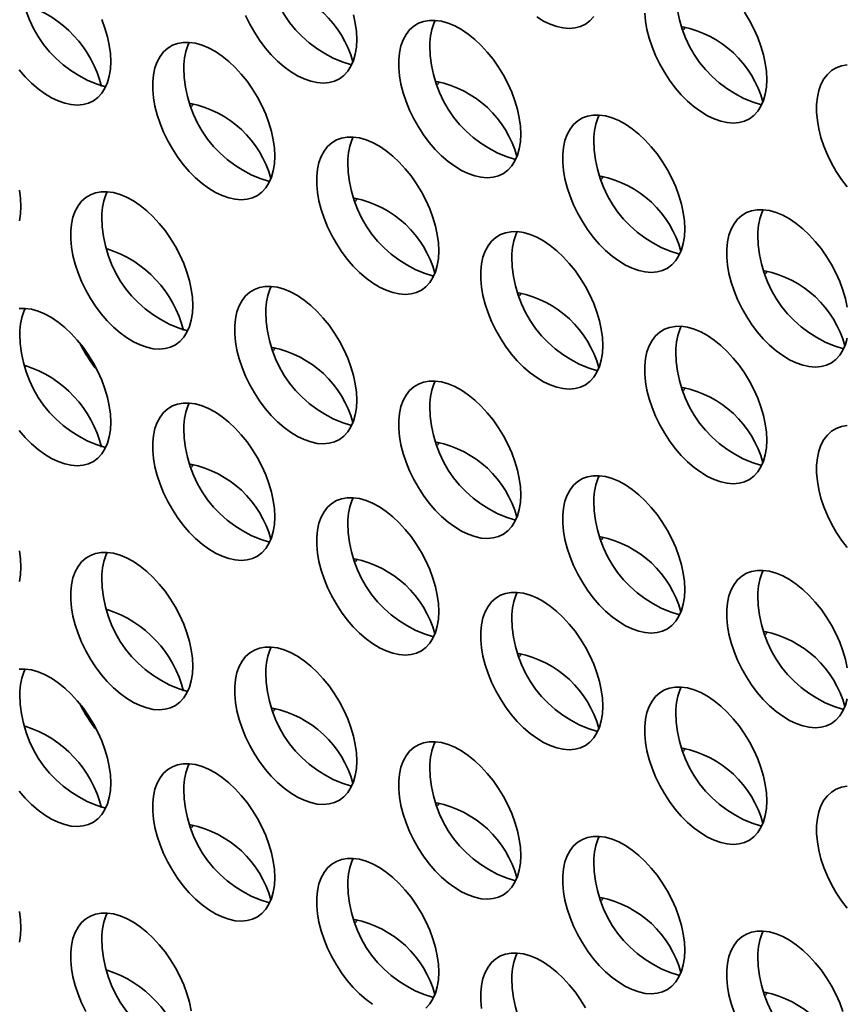
# Model space of a CAD drawing. Units: inches. Extents: x 1.3 to 67.2, y 0.5 to 87.5.
# Drawn here: x 60.5 to 61.5, y 64 to 65.2 of the extents above; entities that cross this region are included whole.
import ezdxf

# ---------------------------------------------------------------- set-up
doc = ezdxf.new("R2010")
doc.units = ezdxf.units.IN
doc.header["$LTSCALE"] = 8
doc.header["$MEASUREMENT"] = 0

msp = doc.modelspace()

# ---------------------------------------------------------------- linework, layer by layer
at = {"color": 7, "linetype": 'Continuous', "lineweight": 35, "flags": 128}
for points in [[(60.7888228, 65.2243245), (60.7938073, 65.2140519), (60.799466, 65.2040681), (60.8057302, 65.1944944), (60.812524, 65.1854469), (60.8197648, 65.1770355), (60.8273648, 65.1693623), (60.8352317, 65.1625204), (60.84327, 65.1565928), (60.8513821, 65.1516516), (60.8594695, 65.1477566), (60.8674342, 65.1449553), (60.8751794, 65.1432815), (60.8826111, 65.1427556), (60.889639, 65.143384), (60.896178, 65.1451591), (60.9021485, 65.1480593), (60.9074782, 65.1520493), (60.9121023, 65.1570809), (60.9159647, 65.1630928), (60.9190185, 65.1700122), (60.9212267, 65.177755), (60.9225624, 65.1862272), (60.9230095, 65.195326)], [(60.9230095, 65.195326), (60.9225624, 65.204941), (60.9212267, 65.2149554), (60.9190185, 65.2252477)], [(61.1402548, 65.2226349), (61.1483669, 65.2176937), (61.1564544, 65.2137987), (61.1644191, 65.2109974), (61.1721642, 65.2093236), (61.1795959, 65.2087977), (61.1866239, 65.2094261), (61.1931628, 65.2112012), (61.1991334, 65.2141014), (61.204463, 65.2180914), (61.2090871, 65.223123)], [(61.2707821, 65.2273634), (61.2716749, 65.2175337), (61.2734495, 65.207365), (61.2760845, 65.1969804), (61.2795479, 65.1865062), (61.2837976, 65.1760695), (61.288782, 65.1657969), (61.2944407, 65.1558131), (61.300705, 65.1462394), (61.3074988, 65.1371919), (61.3147396, 65.1287805), (61.3223395, 65.1211073), (61.3302064, 65.1142653), (61.3382447, 65.1083378), (61.3463568, 65.1033965), (61.3544443, 65.0995016), (61.362409, 65.0967002), (61.3701541, 65.0950265), (61.3775858, 65.0945006), (61.3846138, 65.095129), (61.3911527, 65.0969041), (61.3971233, 65.0998042), (61.4024529, 65.1037943), (61.407077, 65.1088259), (61.4109394, 65.1148378), (61.4139933, 65.1217571), (61.4162014, 65.1294999), (61.4175371, 65.1379722), (61.4179842, 65.147071)], [(61.4179842, 65.147071), (61.4175371, 65.1566859), (61.4162014, 65.1667004), (61.4139933, 65.1769926), (61.4109394, 65.1874379), (61.407077, 65.1979092), (61.4024529, 65.2082797), (61.3971233, 65.2184232), (61.3911527, 65.2282169)], [(60.6260246, 65.1687711), (60.6255776, 65.1783861), (60.6242418, 65.1884005), (60.6220337, 65.1986928), (60.6189798, 65.209138), (60.6151174, 65.2196094)], [(61.1209993, 65.0810289), (61.1205523, 65.0906438), (61.1192166, 65.1006583), (61.1170084, 65.1109505), (61.1139546, 65.1213958), (61.1100922, 65.1318671), (61.1054681, 65.1422376), (61.1001384, 65.1523811), (61.0941679, 65.1621748), (61.0876289, 65.1714995), (61.080601, 65.1802422), (61.0731693, 65.1882968), (61.0654241, 65.1955654), (61.0574594, 65.2019599), (61.049372, 65.2074025), (61.0412598, 65.2118273), (61.0332216, 65.2151806), (61.0253547, 65.2174215), (61.0177547, 65.218523), (61.0105139, 65.2184717), (61.0037201, 65.2172681), (60.9974559, 65.214927), (60.9917972, 65.2114766), (60.9868127, 65.2069589), (60.982563, 65.2014288), (60.9790997, 65.1949533), (60.9764647, 65.1876111), (60.97469, 65.1794913), (60.9737973, 65.1706924), (60.9737973, 65.1613213), (60.97469, 65.1514916), (60.9764647, 65.1413228), (60.9790997, 65.1309383), (60.982563, 65.1204641), (60.9868127, 65.1100274), (60.9917972, 65.0997548), (60.9974559, 65.089771), (61.0037201, 65.0801973), (61.0105139, 65.0711498), (61.0177547, 65.0627384), (61.0253547, 65.0550652), (61.0332216, 65.0482232), (61.0412598, 65.0422957), (61.049372, 65.0373544), (61.0574594, 65.0334595), (61.0654241, 65.0306581), (61.0731693, 65.0289844), (61.080601, 65.0284585), (61.0876289, 65.0290869), (61.0941679, 65.030862), (61.1001384, 65.0337621), (61.1054681, 65.0377522), (61.1100922, 65.0427837), (61.1139546, 65.0487957), (61.1170084, 65.055715), (61.1192166, 65.0634578), (61.1205523, 65.0719301), (61.1209993, 65.0810289)], [(61.3193507, 65.210671), (61.3185109, 65.2088649), (61.3177339, 65.2070089)], [(60.8240145, 65.054474), (60.8235675, 65.0640889), (60.8222317, 65.0741033), (60.8200236, 65.0843956), (60.8169697, 65.0948408), (60.8131073, 65.1053122), (60.8084832, 65.1156826), (60.8031536, 65.1258262), (60.797183, 65.1356198), (60.7906441, 65.1449446), (60.7836161, 65.1536873), (60.7761844, 65.1617419), (60.7684393, 65.1690105), (60.7604746, 65.1754049), (60.7523871, 65.1808476), (60.744275, 65.1852724), (60.7362367, 65.1886256), (60.7283699, 65.1908666), (60.7207699, 65.1919681), (60.7135291, 65.1919168), (60.7067353, 65.1907132), (60.700471, 65.188372), (60.6948123, 65.1849217), (60.6898279, 65.180404), (60.6855782, 65.1748739), (60.6821148, 65.1683984), (60.6794798, 65.1610562), (60.6777052, 65.1529363), (60.6768124, 65.1441375), (60.6768124, 65.1347663), (60.6777052, 65.1249367), (60.6794798, 65.1147679), (60.6821148, 65.1043834), (60.6855782, 65.0939092), (60.6898279, 65.0834724), (60.6948123, 65.0731998), (60.700471, 65.0632161), (60.7067353, 65.0536424), (60.7135291, 65.0445949), (60.7207699, 65.0361835), (60.7283699, 65.0285102), (60.7362367, 65.0216683), (60.744275, 65.0157408), (60.7523871, 65.0107995), (60.7604746, 65.0069046), (60.7684393, 65.0041032), (60.7761844, 65.0024294), (60.7836161, 65.0019036), (60.7906441, 65.002532), (60.797183, 65.004307), (60.8031536, 65.0072072), (60.8084832, 65.0111973), (60.8131073, 65.0162288), (60.8169697, 65.0222408), (60.8200236, 65.0291601), (60.8222317, 65.0369029), (60.8235675, 65.0453751), (60.8240145, 65.054474)], [(60.5155392, 65.158892), (60.52278, 65.1504806), (60.53038, 65.1428074), (60.5382468, 65.1359655), (60.5462851, 65.1300379), (60.5543972, 65.1250967), (60.5624847, 65.1212017), (60.5704494, 65.1184004), (60.5781945, 65.1167266), (60.5856262, 65.1162007), (60.5926542, 65.1168291), (60.5991931, 65.1186042), (60.6051637, 65.1215043), (60.6104933, 65.1254944), (60.6151174, 65.130526), (60.6189798, 65.1365379), (60.6220337, 65.1434573), (60.6242418, 65.1512), (60.6255776, 65.1596723), (60.6260246, 65.1687711)], [(61.5149168, 65.164774), (61.508123, 65.1635704), (61.5018587, 65.1612292), (61.4962, 65.1577789), (61.4912156, 65.1532612), (61.4869659, 65.147731), (61.4835025, 65.1412556), (61.4808675, 65.1339133), (61.4790929, 65.1257935), (61.4782001, 65.1169946), (61.4782001, 65.1076235), (61.4790929, 65.0977939), (61.4808675, 65.0876251), (61.4835025, 65.0772406), (61.4869659, 65.0667664), (61.4912156, 65.0563296), (61.4962, 65.046057), (61.5018587, 65.0360733), (61.508123, 65.0264995), (61.5149168, 65.0174521)], [(61.0223658, 65.1446289), (61.0215261, 65.1428228), (61.0207491, 65.1409667)], [(60.725381, 65.1180739), (60.7245412, 65.1162679), (60.7237642, 65.1144118)], [(61.3189892, 64.9667317), (61.3185422, 64.9763467), (61.3172065, 64.9863611), (61.3149983, 64.9966534), (61.3119445, 65.0070986), (61.3080821, 65.01757), (61.303458, 65.0279404), (61.2981283, 65.038084), (61.2921578, 65.0478776), (61.2856188, 65.0572024), (61.2785909, 65.0659451), (61.2711592, 65.0739997), (61.263414, 65.0812683), (61.2554493, 65.0876627), (61.2473619, 65.0931054), (61.2392497, 65.0975302), (61.2312115, 65.1008834), (61.2233446, 65.1031244), (61.2157446, 65.1042259), (61.2085038, 65.1041746), (61.20171, 65.102971), (61.1954458, 65.1006298), (61.1897871, 65.0971795), (61.1848026, 65.0926618), (61.1805529, 65.0871317), (61.1770896, 65.0806562), (61.1744546, 65.073314), (61.1726799, 65.0651941), (61.1717872, 65.0563952), (61.1717872, 65.0470241), (61.1726799, 65.0371945), (61.1744546, 65.0270257), (61.1770896, 65.0166412), (61.1805529, 65.006167), (61.1848026, 64.9957302), (61.1897871, 64.9854576), (61.1954458, 64.9754739), (61.20171, 64.9659002), (61.2085038, 64.9568527), (61.2157446, 64.9484413), (61.2233446, 64.940768), (61.2312115, 64.9339261), (61.2392497, 64.9279985), (61.2473619, 64.9230573), (61.2554493, 64.9191624), (61.263414, 64.916361), (61.2711592, 64.9146872), (61.2785909, 64.9141614), (61.2856188, 64.9147898), (61.2921578, 64.9165648), (61.2981283, 64.919465), (61.303458, 64.9234551), (61.3080821, 64.9284866), (61.3119445, 64.9344985), (61.3149983, 64.9414179), (61.3172065, 64.9491607), (61.3185422, 64.9576329), (61.3189892, 64.9667317)], [(61.0220044, 64.9401768), (61.0215574, 64.9497918), (61.0202216, 64.9598062), (61.0180135, 64.9700985), (61.0149596, 64.9805437), (61.0110972, 64.9910151), (61.0064731, 65.0013855), (61.0011435, 65.0115291), (60.9951729, 65.0213227), (60.988634, 65.0306475), (60.981606, 65.0393902), (60.9741743, 65.0474447), (60.9664292, 65.0547134), (60.9584645, 65.0611078), (60.950377, 65.0665505), (60.9422649, 65.0709753), (60.9342266, 65.0743285), (60.9263598, 65.0765695), (60.9187598, 65.077671), (60.911519, 65.0776196), (60.9047252, 65.0764161), (60.8984609, 65.0740749), (60.8928022, 65.0706246), (60.8878178, 65.0661069), (60.8835681, 65.0605767), (60.8801047, 65.0541013), (60.8774697, 65.046759), (60.8756951, 65.0386392), (60.8748023, 65.0298403), (60.8748023, 65.0204692), (60.8756951, 65.0106396), (60.8774697, 65.0004708), (60.8801047, 64.9900863), (60.8835681, 64.9796121), (60.8878178, 64.9691753), (60.8928022, 64.9589027), (60.8984609, 64.948919), (60.9047252, 64.9393452), (60.911519, 64.9302978), (60.9187598, 64.9218863), (60.9263598, 64.9142131), (60.9342266, 64.9073712), (60.9422649, 64.9014436), (60.950377, 64.8965024), (60.9584645, 64.8926074), (60.9664292, 64.8898061), (60.9741743, 64.8881323), (60.981606, 64.8876064), (60.988634, 64.8882348), (60.9951729, 64.8900099), (61.0011435, 64.8929101), (61.0064731, 64.8969001), (61.0110972, 64.9019317), (61.0149596, 64.9079436), (61.0180135, 64.914863), (61.0202216, 64.9226058), (61.0215574, 64.931078), (61.0220044, 64.9401768)], [(61.2203557, 65.0303317), (61.219516, 65.0285257), (61.218739, 65.0266696)], [(60.5176016, 64.9938746), (60.5171545, 65.0034895), (60.5158188, 65.0135039)], [(60.7250196, 64.8741347), (60.7245725, 64.8837497), (60.7232368, 64.8937641), (60.7210286, 64.9040564), (60.7179748, 64.9145016), (60.7141124, 64.924973), (60.7094883, 64.9353434), (60.7041586, 64.945487), (60.6981881, 64.9552806), (60.6916491, 64.9646054), (60.6846212, 64.9733481), (60.6771895, 64.9814026), (60.6694443, 64.9886712), (60.6614796, 64.9950657), (60.6533922, 65.0005084), (60.6452801, 65.0049332), (60.6372418, 65.0082864), (60.6293749, 65.0105274), (60.6217749, 65.0116289), (60.6145341, 65.0115775), (60.6077403, 65.010374), (60.6014761, 65.0080328), (60.5958174, 65.0045824), (60.5908329, 65.0000648), (60.5865832, 64.9945346), (60.5831199, 64.9880592), (60.5804849, 64.9807169), (60.5787102, 64.9725971), (60.5778175, 64.9637982), (60.5778175, 64.9544271), (60.5787102, 64.9445975), (60.5804849, 64.9344287), (60.5831199, 64.9240442), (60.5865832, 64.91357), (60.5908329, 64.9031332), (60.5958174, 64.8928606), (60.6014761, 64.8828768), (60.6077403, 64.8733031), (60.6145341, 64.8642556), (60.6217749, 64.8558442), (60.6293749, 64.848171), (60.6372418, 64.8413291), (60.6452801, 64.8354015), (60.6533922, 64.8304603), (60.6614796, 64.8265653), (60.6694443, 64.823764), (60.6771895, 64.8220902), (60.6846212, 64.8215643), (60.6916491, 64.8221927), (60.6981881, 64.8239678), (60.7041586, 64.826868), (60.7094883, 64.830858), (60.7141124, 64.8358896), (60.7179748, 64.8419015), (60.7210286, 64.8488209), (60.7232368, 64.8565637), (60.7245725, 64.8650359), (60.7250196, 64.8741347)], [(60.9233709, 65.0037768), (60.9225311, 65.0019708), (60.9217541, 65.0001147)], [(60.5158188, 64.9763035), (60.5171545, 64.9847757), (60.5176016, 64.9938746)], [(61.5151964, 64.872064), (61.5129882, 64.8823563), (61.5099344, 64.8928015), (61.506072, 64.9032729), (61.5014479, 64.9136433), (61.4961182, 64.9237869), (61.4901477, 64.9335805), (61.4836087, 64.9429052), (61.4765808, 64.951648), (61.4691491, 64.9597025), (61.4614039, 64.9669711), (61.4534392, 64.9733656), (61.4453518, 64.9788082), (61.4372396, 64.9832331), (61.4292014, 64.9865863), (61.4213345, 64.9888273), (61.4137345, 64.9899288), (61.4064937, 64.9898774), (61.3996999, 64.9886739), (61.3934357, 64.9863327), (61.387777, 64.9828823), (61.3827925, 64.9783647), (61.3785428, 64.9728345), (61.3750795, 64.966359), (61.3724445, 64.9590168), (61.3706698, 64.950897), (61.3697771, 64.9420981), (61.3697771, 64.932727), (61.3706698, 64.9228974), (61.3724445, 64.9127286), (61.3750795, 64.9023441), (61.3785428, 64.8918698), (61.3827925, 64.8814331), (61.387777, 64.8711605), (61.3934357, 64.8611767), (61.3996999, 64.851603), (61.4064937, 64.8425555), (61.4137345, 64.8341441), (61.4213345, 64.8264709), (61.4292014, 64.819629), (61.4372396, 64.8137014), (61.4453518, 64.8087602), (61.4534392, 64.8048652), (61.4614039, 64.8020639), (61.4691491, 64.8003901), (61.4765808, 64.7998642), (61.4836087, 64.8004926), (61.4901477, 64.8022677), (61.4961182, 64.8051679), (61.5014479, 64.8091579), (61.506072, 64.8141895), (61.5099344, 64.8202014), (61.5129882, 64.8271208), (61.5151964, 64.8348636)], [(61.2199943, 64.8258797), (61.2195473, 64.8354947), (61.2182115, 64.8455091), (61.2160034, 64.8558013), (61.2129495, 64.8662466), (61.2090871, 64.876718), (61.204463, 64.8870884), (61.1991334, 64.897232), (61.1931628, 64.9070256), (61.1866239, 64.9163503), (61.1795959, 64.925093), (61.1721642, 64.9331476), (61.1644191, 64.9404162), (61.1564544, 64.9468107), (61.1483669, 64.9522533), (61.1402548, 64.9566781), (61.1322165, 64.9600314), (61.1243496, 64.9622724), (61.1167497, 64.9633739), (61.1095089, 64.9633225), (61.1027151, 64.9621189), (61.0964508, 64.9597778), (61.0907921, 64.9563274), (61.0858077, 64.9518097), (61.081558, 64.9462796), (61.0780946, 64.9398041), (61.0754596, 64.9324619), (61.073685, 64.9243421), (61.0727922, 64.9155432), (61.0727922, 64.9061721), (61.073685, 64.8963424), (61.0754596, 64.8861737), (61.0780946, 64.8757891), (61.081558, 64.8653149), (61.0858077, 64.8548782), (61.0907921, 64.8446056), (61.0964508, 64.8346218), (61.1027151, 64.8250481), (61.1095089, 64.8160006), (61.1167497, 64.8075892), (61.1243496, 64.799916), (61.1322165, 64.793074), (61.1402548, 64.7871465), (61.1483669, 64.7822053), (61.1564544, 64.7783103), (61.1644191, 64.775509), (61.1721642, 64.7738352), (61.1795959, 64.7733093), (61.1866239, 64.7739377), (61.1931628, 64.7757128), (61.1991334, 64.7786129), (61.204463, 64.782603), (61.2090871, 64.7876346), (61.2129495, 64.7936465), (61.2160034, 64.8005659), (61.2182115, 64.8083086), (61.2195473, 64.8167809), (61.2199943, 64.8258797)], [(61.4183456, 64.9160346), (61.4175059, 64.9142286), (61.4167289, 64.9123725)], [(60.9230095, 64.7598376), (60.9225624, 64.7694525), (60.9212267, 64.779467), (60.9190185, 64.7897592), (60.9159647, 64.8002045), (60.9121023, 64.8106758), (60.9074782, 64.8210463), (60.9021485, 64.8311898), (60.896178, 64.8409835), (60.889639, 64.8503082), (60.8826111, 64.8590509), (60.8751794, 64.8671055), (60.8674342, 64.8743741), (60.8594695, 64.8807686), (60.8513821, 64.8862112), (60.84327, 64.890636), (60.8352317, 64.8939893), (60.8273648, 64.8962302), (60.8197648, 64.8973317), (60.812524, 64.8972804), (60.8057302, 64.8960768), (60.799466, 64.8937357), (60.7938073, 64.8902853), (60.7888228, 64.8857676), (60.7845731, 64.8802375), (60.7811098, 64.873762), (60.7784748, 64.8664198), (60.7767001, 64.8583), (60.7758074, 64.8495011), (60.7758074, 64.84013), (60.7767001, 64.8303003), (60.7784748, 64.8201316), (60.7811098, 64.809747), (60.7845731, 64.7992728), (60.7888228, 64.7888361), (60.7938073, 64.7785635), (60.799466, 64.7685797), (60.8057302, 64.759006), (60.812524, 64.7499585), (60.8197648, 64.7415471), (60.8273648, 64.7338739), (60.8352317, 64.7270319), (60.84327, 64.7211044), (60.8513821, 64.7161631), (60.8594695, 64.7122682), (60.8674342, 64.7094668), (60.8751794, 64.7077931), (60.8826111, 64.7072672), (60.889639, 64.7078956), (60.896178, 64.7096707), (60.9021485, 64.7125708), (60.9074782, 64.7165609), (60.9121023, 64.7215924), (60.9159647, 64.7276044), (60.9190185, 64.7345237), (60.9212267, 64.7422665), (60.9225624, 64.7507388), (60.9230095, 64.7598376)], [(61.1213608, 64.8894797), (61.120521, 64.8876736), (61.119744, 64.8858176)], [(60.6260246, 64.7332827), (60.6255776, 64.7428976), (60.6242418, 64.752912), (60.6220337, 64.7632043), (60.6189798, 64.7736495), (60.6151174, 64.7841209), (60.6104933, 64.7944913), (60.6051637, 64.8046349), (60.5991931, 64.8144285), (60.5926542, 64.8237533), (60.5856262, 64.832496), (60.5781945, 64.8405506), (60.5704494, 64.8478192), (60.5624847, 64.8542136), (60.5543972, 64.8596563), (60.5462851, 64.8640811), (60.5382468, 64.8674344), (60.53038, 64.8696753), (60.52278, 64.8707768), (60.5155392, 64.8707255)], [(61.4179842, 64.7115825), (61.4175371, 64.7211975), (61.4162014, 64.7312119), (61.4139933, 64.7415042), (61.4109394, 64.7519494), (61.407077, 64.7624208), (61.4024529, 64.7727912), (61.3971233, 64.7829348), (61.3911527, 64.7927284), (61.3846138, 64.8020532), (61.3775858, 64.8107959), (61.3701541, 64.8188505), (61.362409, 64.8261191), (61.3544443, 64.8325135), (61.3463568, 64.8379562), (61.3382447, 64.842381), (61.3302064, 64.8457342), (61.3223395, 64.8479752), (61.3147396, 64.8490767), (61.3074988, 64.8490254), (61.300705, 64.8478218), (61.2944407, 64.8454806), (61.288782, 64.8420303), (61.2837976, 64.8375126), (61.2795479, 64.8319825), (61.2760845, 64.825507), (61.2734495, 64.8181648), (61.2716749, 64.8100449), (61.2707821, 64.8012461), (61.2707821, 64.7918749), (61.2716749, 64.7820453), (61.2734495, 64.7718765), (61.2760845, 64.761492), (61.2795479, 64.7510178), (61.2837976, 64.740581), (61.288782, 64.7303084), (61.2944407, 64.7203247), (61.300705, 64.710751), (61.3074988, 64.7017035), (61.3147396, 64.6932921), (61.3223395, 64.6856188), (61.3302064, 64.6787769), (61.3382447, 64.6728494), (61.3463568, 64.6679081), (61.3544443, 64.6640132), (61.362409, 64.6612118), (61.3701541, 64.659538), (61.3775858, 64.6590122), (61.3846138, 64.6596406), (61.3911527, 64.6614156), (61.3971233, 64.6643158), (61.4024529, 64.6683059), (61.407077, 64.6733374), (61.4109394, 64.6793494), (61.4139933, 64.6862687), (61.4162014, 64.6940115), (61.4175371, 64.7024837), (61.4179842, 64.7115825)], [(60.8243759, 64.8234376), (60.8235362, 64.8216315), (60.8227592, 64.8197755)], [(61.1209993, 64.6455404), (61.1205523, 64.6551554), (61.1192166, 64.6651698), (61.1170084, 64.6754621), (61.1139546, 64.6859073), (61.1100922, 64.6963787), (61.1054681, 64.7067491), (61.1001384, 64.7168927), (61.0941679, 64.7266863), (61.0876289, 64.7360111), (61.080601, 64.7447538), (61.0731693, 64.7528084), (61.0654241, 64.760077), (61.0574594, 64.7664714), (61.049372, 64.7719141), (61.0412598, 64.7763389), (61.0332216, 64.7796921), (61.0253547, 64.7819331), (61.0177547, 64.7830346), (61.0105139, 64.7829833), (61.0037201, 64.7817797), (60.9974559, 64.7794385), (60.9917972, 64.7759882), (60.9868127, 64.7714705), (60.982563, 64.7659404), (60.9790997, 64.7594649), (60.9764647, 64.7521227), (60.97469, 64.7440028), (60.9737973, 64.7352039), (60.9737973, 64.7258328), (60.97469, 64.7160032), (60.9764647, 64.7058344), (60.9790997, 64.6954499), (60.982563, 64.6849757), (60.9868127, 64.6745389), (60.9917972, 64.6642663), (60.9974559, 64.6542826), (61.0037201, 64.6447089), (61.0105139, 64.6356614), (61.0177547, 64.62725), (61.0253547, 64.6195767), (61.0332216, 64.6127348), (61.0412598, 64.6068072), (61.049372, 64.601866), (61.0574594, 64.5979711), (61.0654241, 64.5951697), (61.0731693, 64.5934959), (61.080601, 64.5929701), (61.0876289, 64.5935985), (61.0941679, 64.5953735), (61.1001384, 64.5982737), (61.1054681, 64.6022638), (61.1100922, 64.6072953), (61.1139546, 64.6133073), (61.1170084, 64.6202266), (61.1192166, 64.6279694), (61.1205523, 64.6364416), (61.1209993, 64.6455404)], [(61.3193507, 64.7751825), (61.3185109, 64.7733765), (61.3177339, 64.7715204)], [(60.8240145, 64.6189855), (60.8235675, 64.6286005), (60.8222317, 64.6386149), (60.8200236, 64.6489072), (60.8169697, 64.6593524), (60.8131073, 64.6698238), (60.8084832, 64.6801942), (60.8031536, 64.6903378), (60.797183, 64.7001314), (60.7906441, 64.7094562), (60.7836161, 64.7181989), (60.7761844, 64.7262534), (60.7684393, 64.7335221), (60.7604746, 64.7399165), (60.7523871, 64.7453592), (60.744275, 64.749784), (60.7362367, 64.7531372), (60.7283699, 64.7553782), (60.7207699, 64.7564797), (60.7135291, 64.7564283), (60.7067353, 64.7552248), (60.700471, 64.7528836), (60.6948123, 64.7494333), (60.6898279, 64.7449156), (60.6855782, 64.7393854), (60.6821148, 64.73291), (60.6794798, 64.7255677), (60.6777052, 64.7174479), (60.6768124, 64.708649), (60.6768124, 64.6992779), (60.6777052, 64.6894483), (60.6794798, 64.6792795), (60.6821148, 64.668895), (60.6855782, 64.6584208), (60.6898279, 64.647984), (60.6948123, 64.6377114), (60.700471, 64.6277277), (60.7067353, 64.6181539), (60.7135291, 64.6091065), (60.7207699, 64.600695), (60.7283699, 64.5930218), (60.7362367, 64.5861799), (60.744275, 64.5802523), (60.7523871, 64.5753111), (60.7604746, 64.5714161), (60.7684393, 64.5686148), (60.7761844, 64.566941), (60.7836161, 64.5664151), (60.7906441, 64.5670435), (60.797183, 64.5688186), (60.8031536, 64.5717188), (60.8084832, 64.5757088), (60.8131073, 64.5807404), (60.8169697, 64.5867523), (60.8200236, 64.5936717), (60.8222317, 64.6014145), (60.8235675, 64.6098867), (60.8240145, 64.6189855)], [(60.5155392, 64.7234036), (60.52278, 64.7149922), (60.53038, 64.7073189), (60.5382468, 64.700477), (60.5462851, 64.6945495), (60.5543972, 64.6896082), (60.5624847, 64.6857133), (60.5704494, 64.6829119), (60.5781945, 64.6812381), (60.5856262, 64.6807123), (60.5926542, 64.6813407), (60.5991931, 64.6831157), (60.6051637, 64.6860159), (60.6104933, 64.690006), (60.6151174, 64.6950375), (60.6189798, 64.7010495), (60.6220337, 64.7079688), (60.6242418, 64.7157116), (60.6255776, 64.7241838), (60.6260246, 64.7332827)], [(61.5149168, 64.7292855), (61.508123, 64.728082), (61.5018587, 64.7257408), (61.4962, 64.7222904), (61.4912156, 64.7177728), (61.4869659, 64.7122426), (61.4835025, 64.7057671), (61.4808675, 64.6984249), (61.4790929, 64.6903051), (61.4782001, 64.6815062), (61.4782001, 64.6721351), (61.4790929, 64.6623055), (61.4808675, 64.6521367), (61.4835025, 64.6417521), (61.4869659, 64.6312779), (61.4912156, 64.6208412), (61.4962, 64.6105686), (61.5018587, 64.6005848), (61.508123, 64.5910111), (61.5149168, 64.5819636)], [(61.0223658, 64.7091404), (61.0215261, 64.7073344), (61.0207491, 64.7054783)], [(60.725381, 64.6825855), (60.7245412, 64.6807795), (60.7237642, 64.6789234)], [(61.3189892, 64.5312433), (61.3185422, 64.5408583), (61.3172065, 64.5508727), (61.3149983, 64.561165), (61.3119445, 64.5716102), (61.3080821, 64.5820816), (61.303458, 64.592452), (61.2981283, 64.6025956), (61.2921578, 64.6123892), (61.2856188, 64.6217139), (61.2785909, 64.6304567), (61.2711592, 64.6385112), (61.263414, 64.6457798), (61.2554493, 64.6521743), (61.2473619, 64.657617), (61.2392497, 64.6620418), (61.2312115, 64.665395), (61.2233446, 64.667636), (61.2157446, 64.6687375), (61.2085038, 64.6686861), (61.20171, 64.6674826), (61.1954458, 64.6651414), (61.1897871, 64.661691), (61.1848026, 64.6571734), (61.1805529, 64.6516432), (61.1770896, 64.6451677), (61.1744546, 64.6378255), (61.1726799, 64.6297057), (61.1717872, 64.6209068), (61.1717872, 64.6115357), (61.1726799, 64.6017061), (61.1744546, 64.5915373), (61.1770896, 64.5811528), (61.1805529, 64.5706785), (61.1848026, 64.5602418), (61.1897871, 64.5499692), (61.1954458, 64.5399854), (61.20171, 64.5304117), (61.2085038, 64.5213642), (61.2157446, 64.5129528), (61.2233446, 64.5052796), (61.2312115, 64.4984377), (61.2392497, 64.4925101), (61.2473619, 64.4875689), (61.2554493, 64.4836739), (61.263414, 64.4808726), (61.2711592, 64.4791988), (61.2785909, 64.4786729), (61.2856188, 64.4793013), (61.2921578, 64.4810764), (61.2981283, 64.4839766), (61.303458, 64.4879666), (61.3080821, 64.4929982), (61.3119445, 64.4990101), (61.3149983, 64.5059295), (61.3172065, 64.5136723), (61.3185422, 64.5221445), (61.3189892, 64.5312433)], [(61.0220044, 64.5046884), (61.0215574, 64.5143034), (61.0202216, 64.5243178), (61.0180135, 64.53461), (61.0149596, 64.5450553), (61.0110972, 64.5555267), (61.0064731, 64.5658971), (61.0011435, 64.5760407), (60.9951729, 64.5858343), (60.988634, 64.595159), (60.981606, 64.6039017), (60.9741743, 64.6119563), (60.9664292, 64.6192249), (60.9584645, 64.6256194), (60.950377, 64.631062), (60.9422649, 64.6354868), (60.9342266, 64.6388401), (60.9263598, 64.6410811), (60.9187598, 64.6421826), (60.911519, 64.6421312), (60.9047252, 64.6409277), (60.8984609, 64.6385865), (60.8928022, 64.6351361), (60.8878178, 64.6306184), (60.8835681, 64.6250883), (60.8801047, 64.6186128), (60.8774697, 64.6112706), (60.8756951, 64.6031508), (60.8748023, 64.5943519), (60.8748023, 64.5849808), (60.8756951, 64.5751511), (60.8774697, 64.5649824), (60.8801047, 64.5545978), (60.8835681, 64.5441236), (60.8878178, 64.5336869), (60.8928022, 64.5234143), (60.8984609, 64.5134305), (60.9047252, 64.5038568), (60.911519, 64.4948093), (60.9187598, 64.4863979), (60.9263598, 64.4787247), (60.9342266, 64.4718827), (60.9422649, 64.4659552), (60.950377, 64.461014), (60.9584645, 64.457119), (60.9664292, 64.4543177), (60.9741743, 64.4526439), (60.981606, 64.452118), (60.988634, 64.4527464), (60.9951729, 64.4545215), (61.0011435, 64.4574216), (61.0064731, 64.4614117), (61.0110972, 64.4664433), (61.0149596, 64.4724552), (61.0180135, 64.4793746), (61.0202216, 64.4871173), (61.0215574, 64.4955896), (61.0220044, 64.5046884)], [(61.2203557, 64.5948433), (61.219516, 64.5930373), (61.218739, 64.5911812)], [(60.5176016, 64.5583861), (60.5171545, 64.5680011), (60.5158188, 64.5780155)], [(60.7250196, 64.4386463), (60.7245725, 64.4482612), (60.7232368, 64.4582757), (60.7210286, 64.4685679), (60.7179748, 64.4790132), (60.7141124, 64.4894845), (60.7094883, 64.499855), (60.7041586, 64.5099985), (60.6981881, 64.5197922), (60.6916491, 64.5291169), (60.6846212, 64.5378596), (60.6771895, 64.5459142), (60.6694443, 64.5531828), (60.6614796, 64.5595773), (60.6533922, 64.5650199), (60.6452801, 64.5694447), (60.6372418, 64.572798), (60.6293749, 64.5750389), (60.6217749, 64.5761404), (60.6145341, 64.5760891), (60.6077403, 64.5748855), (60.6014761, 64.5725444), (60.5958174, 64.569094), (60.5908329, 64.5645763), (60.5865832, 64.5590462), (60.5831199, 64.5525707), (60.5804849, 64.5452285), (60.5787102, 64.5371087), (60.5778175, 64.5283098), (60.5778175, 64.5189387), (60.5787102, 64.509109), (60.5804849, 64.4989403), (60.5831199, 64.4885557), (60.5865832, 64.4780815), (60.5908329, 64.4676448), (60.5958174, 64.4573722), (60.6014761, 64.4473884), (60.6077403, 64.4378147), (60.6145341, 64.4287672), (60.6217749, 64.4203558), (60.6293749, 64.4126826), (60.6372418, 64.4058406), (60.6452801, 64.3999131), (60.6533922, 64.3949718), (60.6614796, 64.3910769), (60.6694443, 64.3882755), (60.6771895, 64.3866018), (60.6846212, 64.3860759), (60.6916491, 64.3867043), (60.6981881, 64.3884794), (60.7041586, 64.3913795), (60.7094883, 64.3953696), (60.7141124, 64.4004012), (60.7179748, 64.4064131), (60.7210286, 64.4133324), (60.7232368, 64.4210752), (60.7245725, 64.4295475), (60.7250196, 64.4386463)], [(60.9233709, 64.5682884), (60.9225311, 64.5664823), (60.9217541, 64.5646263)], [(60.5158188, 64.5408151), (60.5171545, 64.5492873), (60.5176016, 64.5583861)], [(61.5151964, 64.4365755), (61.5129882, 64.4468678), (61.5099344, 64.4573131), (61.506072, 64.4677844), (61.5014479, 64.4781549), (61.4961182, 64.4882984), (61.4901477, 64.4980921), (61.4836087, 64.5074168), (61.4765808, 64.5161595), (61.4691491, 64.5242141), (61.4614039, 64.5314827), (61.4534392, 64.5378772), (61.4453518, 64.5433198), (61.4372396, 64.5477446), (61.4292014, 64.5510979), (61.4213345, 64.5533388), (61.4137345, 64.5544403), (61.4064937, 64.554389), (61.3996999, 64.5531854), (61.3934357, 64.5508443), (61.387777, 64.5473939), (61.3827925, 64.5428762), (61.3785428, 64.5373461), (61.3750795, 64.5308706), (61.3724445, 64.5235284), (61.3706698, 64.5154086), (61.3697771, 64.5066097), (61.3697771, 64.4972385), (61.3706698, 64.4874089), (61.3724445, 64.4772401), (61.3750795, 64.4668556), (61.3785428, 64.4563814), (61.3827925, 64.4459447), (61.387777, 64.4356721), (61.3934357, 64.4256883), (61.3996999, 64.4161146), (61.4064937, 64.4070671), (61.4137345, 64.3986557), (61.4213345, 64.3909825), (61.4292014, 64.3841405), (61.4372396, 64.378213), (61.4453518, 64.3732717), (61.4534392, 64.3693768), (61.4614039, 64.3665754), (61.4691491, 64.3649017), (61.4765808, 64.3643758), (61.4836087, 64.3650042), (61.4901477, 64.3667792), (61.4961182, 64.3696794), (61.5014479, 64.3736695), (61.506072, 64.378701), (61.5099344, 64.384713), (61.5129882, 64.3916323), (61.5151964, 64.3993751)], [(61.2199943, 64.3903912), (61.2195473, 64.4000062), (61.2182115, 64.4100206), (61.2160034, 64.4203129), (61.2129495, 64.4307581), (61.2090871, 64.4412295), (61.204463, 64.4515999), (61.1991334, 64.4617435), (61.1931628, 64.4715371), (61.1866239, 64.4808619), (61.1795959, 64.4896046), (61.1721642, 64.4976592), (61.1644191, 64.5049278), (61.1564544, 64.5113222), (61.1483669, 64.5167649), (61.1402548, 64.5211897), (61.1322165, 64.5245429), (61.1243496, 64.5267839), (61.1167497, 64.5278854), (61.1095089, 64.5278341), (61.1027151, 64.5266305), (61.0964508, 64.5242893), (61.0907921, 64.520839), (61.0858077, 64.5163213), (61.081558, 64.5107912), (61.0780946, 64.5043157), (61.0754596, 64.4969735), (61.073685, 64.4888536), (61.0727922, 64.4800548), (61.0727922, 64.4706836), (61.073685, 64.460854), (61.0754596, 64.4506852), (61.0780946, 64.4403007), (61.081558, 64.4298265), (61.0858077, 64.4193897), (61.0907921, 64.4091171), (61.0964508, 64.3991334), (61.1027151, 64.3895597), (61.1095089, 64.3805122), (61.1167497, 64.3721008), (61.1243496, 64.3644275), (61.1322165, 64.3575856), (61.1402548, 64.3516581), (61.1483669, 64.3467168), (61.1564544, 64.3428219), (61.1644191, 64.3400205), (61.1721642, 64.3383467), (61.1795959, 64.3378209), (61.1866239, 64.3384493), (61.1931628, 64.3402243), (61.1991334, 64.3431245), (61.204463, 64.3471146), (61.2090871, 64.3521461), (61.2129495, 64.3581581), (61.2160034, 64.3650774), (61.2182115, 64.3728202), (61.2195473, 64.3812924), (61.2199943, 64.3903912)], [(61.4183456, 64.4805461), (61.4175059, 64.4787401), (61.4167289, 64.476884)], [(60.9230095, 64.3243491), (60.9225624, 64.3339641), (60.9212267, 64.3439785), (60.9190185, 64.3542708), (60.9159647, 64.364716), (60.9121023, 64.3751874), (60.9074782, 64.3855578), (60.9021485, 64.3957014), (60.896178, 64.405495), (60.889639, 64.4148198), (60.8826111, 64.4235625), (60.8751794, 64.4316171), (60.8674342, 64.4388857), (60.8594695, 64.4452801), (60.8513821, 64.4507228), (60.84327, 64.4551476), (60.8352317, 64.4585008), (60.8273648, 64.4607418), (60.8197648, 64.4618433), (60.812524, 64.461792), (60.8057302, 64.4605884), (60.799466, 64.4582472), (60.7938073, 64.4547969), (60.7888228, 64.4502792), (60.7845731, 64.4447491), (60.7811098, 64.4382736), (60.7784748, 64.4309314), (60.7767001, 64.4228115), (60.7758074, 64.4140126), (60.7758074, 64.4046415), (60.7767001, 64.3948119), (60.7784748, 64.3846431), (60.7811098, 64.3742586), (60.7845731, 64.3637844), (60.7888228, 64.3533476), (60.7938073, 64.343075), (60.799466, 64.3330913), (60.8057302, 64.3235176), (60.812524, 64.3144701), (60.8197648, 64.3060587), (60.8273648, 64.2983854), (60.8352317, 64.2915435), (60.84327, 64.285616), (60.8513821, 64.2806747), (60.8594695, 64.2767798), (60.8674342, 64.2739784), (60.8751794, 64.2723046), (60.8826111, 64.2717788), (60.889639, 64.2724072), (60.896178, 64.2741822), (60.9021485, 64.2770824), (60.9074782, 64.2810725), (60.9121023, 64.286104), (60.9159647, 64.292116), (60.9190185, 64.2990353), (60.9212267, 64.3067781), (60.9225624, 64.3152503), (60.9230095, 64.3243491)], [(61.1213608, 64.4539912), (61.120521, 64.4521852), (61.119744, 64.4503291)], [(60.6260246, 64.2977942), (60.6255776, 64.3074092), (60.6242418, 64.3174236), (60.6220337, 64.3277159), (60.6189798, 64.3381611), (60.6151174, 64.3486325), (60.6104933, 64.3590029), (60.6051637, 64.3691465), (60.5991931, 64.3789401), (60.5926542, 64.3882649), (60.5856262, 64.3970076), (60.5781945, 64.4050621), (60.5704494, 64.4123308), (60.5624847, 64.4187252), (60.5543972, 64.4241679), (60.5462851, 64.4285927), (60.5382468, 64.4319459), (60.53038, 64.4341869), (60.52278, 64.4352884), (60.5155392, 64.4352371)], [(61.4179842, 64.2760941), (61.4175371, 64.2857091), (61.4162014, 64.2957235), (61.4139933, 64.3060158), (61.4109394, 64.316461), (61.407077, 64.3269324), (61.4024529, 64.3373028), (61.3971233, 64.3474464), (61.3911527, 64.35724), (61.3846138, 64.3665648), (61.3775858, 64.3753075), (61.3701541, 64.383362), (61.362409, 64.3906306), (61.3544443, 64.3970251), (61.3463568, 64.4024678), (61.3382447, 64.4068926), (61.3302064, 64.4102458), (61.3223395, 64.4124868), (61.3147396, 64.4135883), (61.3074988, 64.4135369), (61.300705, 64.4123334), (61.2944407, 64.4099922), (61.288782, 64.4065418), (61.2837976, 64.4020242), (61.2795479, 64.396494), (61.2760845, 64.3900186), (61.2734495, 64.3826763), (61.2716749, 64.3745565), (61.2707821, 64.3657576), (61.2707821, 64.3563865), (61.2716749, 64.3465569), (61.2734495, 64.3363881), (61.2760845, 64.3260036), (61.2795479, 64.3155294), (61.2837976, 64.3050926), (61.288782, 64.29482), (61.2944407, 64.2848363), (61.300705, 64.2752625), (61.3074988, 64.266215), (61.3147396, 64.2578036), (61.3223395, 64.2501304), (61.3302064, 64.2432885), (61.3382447, 64.2373609), (61.3463568, 64.2324197), (61.3544443, 64.2285247), (61.362409, 64.2257234), (61.3701541, 64.2240496), (61.3775858, 64.2235237), (61.3846138, 64.2241521), (61.3911527, 64.2259272), (61.3971233, 64.2288274), (61.4024529, 64.2328174), (61.407077, 64.237849), (61.4109394, 64.2438609), (61.4139933, 64.2507803), (61.4162014, 64.2585231), (61.4175371, 64.2669953), (61.4179842, 64.2760941)], [(60.8243759, 64.3879491), (60.8235362, 64.3861431), (60.8227592, 64.384287)], [(61.1209993, 64.210052), (61.1205523, 64.219667), (61.1192166, 64.2296814), (61.1170084, 64.2399737), (61.1139546, 64.2504189), (61.1100922, 64.2608903), (61.1054681, 64.2712607), (61.1001384, 64.2814043), (61.0941679, 64.2911979), (61.0876289, 64.3005227), (61.080601, 64.3092654), (61.0731693, 64.3173199), (61.0654241, 64.3245885), (61.0574594, 64.330983), (61.049372, 64.3364257), (61.0412598, 64.3408505), (61.0332216, 64.3442037), (61.0253547, 64.3464447), (61.0177547, 64.3475462), (61.0105139, 64.3474948), (61.0037201, 64.3462913), (60.9974559, 64.3439501), (60.9917972, 64.3404997), (60.9868127, 64.3359821), (60.982563, 64.3304519), (60.9790997, 64.3239764), (60.9764647, 64.3166342), (60.97469, 64.3085144), (60.9737973, 64.2997155), (60.9737973, 64.2903444), (60.97469, 64.2805148), (60.9764647, 64.270346), (60.9790997, 64.2599615), (60.982563, 64.2494872), (60.9868127, 64.2390505), (60.9917972, 64.2287779), (60.9974559, 64.2187941), (61.0037201, 64.2092204), (61.0105139, 64.2001729), (61.0177547, 64.1917615), (61.0253547, 64.1840883), (61.0332216, 64.1772464), (61.0412598, 64.1713188), (61.049372, 64.1663776), (61.0574594, 64.1624826), (61.0654241, 64.1596813), (61.0731693, 64.1580075), (61.080601, 64.1574816), (61.0876289, 64.15811), (61.0941679, 64.1598851), (61.1001384, 64.1627853), (61.1054681, 64.1667753), (61.1100922, 64.1718069), (61.1139546, 64.1778188), (61.1170084, 64.1847382), (61.1192166, 64.192481), (61.1205523, 64.2009532), (61.1209993, 64.210052)], [(61.3193507, 64.3396941), (61.3185109, 64.3378881), (61.3177339, 64.336032)], [(60.8240145, 64.1834971), (60.8235675, 64.1931121), (60.8222317, 64.2031265), (60.8200236, 64.2134188), (60.8169697, 64.223864), (60.8131073, 64.2343354), (60.8084832, 64.2447058), (60.8031536, 64.2548494), (60.797183, 64.264643), (60.7906441, 64.2739677), (60.7836161, 64.2827105), (60.7761844, 64.290765), (60.7684393, 64.2980336), (60.7604746, 64.3044281), (60.7523871, 64.3098707), (60.744275, 64.3142955), (60.7362367, 64.3176488), (60.7283699, 64.3198898), (60.7207699, 64.3209913), (60.7135291, 64.3209399), (60.7067353, 64.3197364), (60.700471, 64.3173952), (60.6948123, 64.3139448), (60.6898279, 64.3094271), (60.6855782, 64.303897), (60.6821148, 64.2974215), (60.6794798, 64.2900793), (60.6777052, 64.2819595), (60.6768124, 64.2731606), (60.6768124, 64.2637895), (60.6777052, 64.2539598), (60.6794798, 64.2437911), (60.6821148, 64.2334065), (60.6855782, 64.2229323), (60.6898279, 64.2124956), (60.6948123, 64.202223), (60.700471, 64.1922392), (60.7067353, 64.1826655), (60.7135291, 64.173618), (60.7207699, 64.1652066), (60.7283699, 64.1575334), (60.7362367, 64.1506915), (60.744275, 64.1447639), (60.7523871, 64.1398227), (60.7604746, 64.1359277), (60.7684393, 64.1331264), (60.7761844, 64.1314526), (60.7836161, 64.1309267), (60.7906441, 64.1315551), (60.797183, 64.1333302), (60.8031536, 64.1362303), (60.8084832, 64.1402204), (60.8131073, 64.145252), (60.8169697, 64.1512639), (60.8200236, 64.1581833), (60.8222317, 64.165926), (60.8235675, 64.1743983), (60.8240145, 64.1834971)], [(60.5155392, 64.2879152), (60.52278, 64.2795037), (60.53038, 64.2718305), (60.5382468, 64.2649886), (60.5462851, 64.259061), (60.5543972, 64.2541198), (60.5624847, 64.2502249), (60.5704494, 64.2474235), (60.5781945, 64.2457497), (60.5856262, 64.2452238), (60.5926542, 64.2458522), (60.5991931, 64.2476273), (60.6051637, 64.2505275), (60.6104933, 64.2545175), (60.6151174, 64.2595491), (60.6189798, 64.265561), (60.6220337, 64.2724804), (60.6242418, 64.2802232), (60.6255776, 64.2886954), (60.6260246, 64.2977942)], [(61.5149168, 64.2937971), (61.508123, 64.2925935), (61.5018587, 64.2902524), (61.4962, 64.286802), (61.4912156, 64.2822843), (61.4869659, 64.2767542), (61.4835025, 64.2702787), (61.4808675, 64.2629365), (61.4790929, 64.2548166), (61.4782001, 64.2460178), (61.4782001, 64.2366466), (61.4790929, 64.226817), (61.4808675, 64.2166482), (61.4835025, 64.2062637), (61.4869659, 64.1957895), (61.4912156, 64.1853527), (61.4962, 64.1750802), (61.5018587, 64.1650964), (61.508123, 64.1555227), (61.5149168, 64.1464752)], [(61.0223658, 64.273652), (61.0215261, 64.271846), (61.0207491, 64.2699899)], [(60.725381, 64.2470971), (60.7245412, 64.245291), (60.7237642, 64.243435)], [(61.3189892, 64.0957549), (61.3185422, 64.1053698), (61.3172065, 64.1153842), (61.3149983, 64.1256765), (61.3119445, 64.1361218), (61.3080821, 64.1465931), (61.303458, 64.1569636), (61.2981283, 64.1671071), (61.2921578, 64.1769008), (61.2856188, 64.1862255), (61.2785909, 64.1949682), (61.2711592, 64.2030228), (61.263414, 64.2102914), (61.2554493, 64.2166859), (61.2473619, 64.2221285), (61.2392497, 64.2265533), (61.2312115, 64.2299066), (61.2233446, 64.2321475), (61.2157446, 64.233249), (61.2085038, 64.2331977), (61.20171, 64.2319941), (61.1954458, 64.229653), (61.1897871, 64.2262026), (61.1848026, 64.2216849), (61.1805529, 64.2161548), (61.1770896, 64.2096793), (61.1744546, 64.2023371), (61.1726799, 64.1942173), (61.1717872, 64.1854184), (61.1717872, 64.1760473), (61.1726799, 64.1662176), (61.1744546, 64.1560488), (61.1770896, 64.1456643), (61.1805529, 64.1351901), (61.1848026, 64.1247534), (61.1897871, 64.1144808), (61.1954458, 64.104497), (61.20171, 64.0949233), (61.2085038, 64.0858758), (61.2157446, 64.0774644), (61.2233446, 64.0697912), (61.2312115, 64.0629492), (61.2392497, 64.0570217), (61.2473619, 64.0520804), (61.2554493, 64.0481855), (61.263414, 64.0453841), (61.2711592, 64.0437104), (61.2785909, 64.0431845), (61.2856188, 64.0438129), (61.2921578, 64.045588), (61.2981283, 64.0484881), (61.303458, 64.0524782), (61.3080821, 64.0575097), (61.3119445, 64.0635217), (61.3149983, 64.070441), (61.3172065, 64.0781838), (61.3185422, 64.086656), (61.3189892, 64.0957549)], [(61.0220044, 64.0691999), (61.0215574, 64.0788149), (61.0202216, 64.0888293), (61.0180135, 64.0991216), (61.0149596, 64.1095668), (61.0110972, 64.1200382), (61.0064731, 64.1304086), (61.0011435, 64.1405522), (60.9951729, 64.1503458), (60.988634, 64.1596706), (60.981606, 64.1684133), (60.9741743, 64.1764679), (60.9664292, 64.1837365), (60.9584645, 64.1901309), (60.950377, 64.1955736), (60.9422649, 64.1999984), (60.9342266, 64.2033516), (60.9263598, 64.2055926), (60.9187598, 64.2066941), (60.911519, 64.2066428), (60.9047252, 64.2054392), (60.8984609, 64.203098), (60.8928022, 64.1996477), (60.8878178, 64.19513), (60.8835681, 64.1895999), (60.8801047, 64.1831244), (60.8774697, 64.1757822), (60.8756951, 64.1676623), (60.8748023, 64.1588635), (60.8748023, 64.1494923), (60.8756951, 64.1396627), (60.8774697, 64.1294939), (60.8801047, 64.1191094), (60.8835681, 64.1086352), (60.8878178, 64.0981984), (60.8928022, 64.0879258), (60.8984609, 64.0779421), (60.9047252, 64.0683684), (60.911519, 64.0593209), (60.9187598, 64.0509095), (60.9263598, 64.0432362), (60.9342266, 64.0363943), (60.9422649, 64.0304668)], [(61.2203557, 64.1593548), (61.219516, 64.1575488), (61.218739, 64.1556927)], [(60.5176016, 64.1228977), (60.5171545, 64.1325127), (60.5158188, 64.1425271)], [(60.7232368, 64.0227872), (60.7210286, 64.0330795), (60.7179748, 64.0435247), (60.7141124, 64.0539961), (60.7094883, 64.0643665), (60.7041586, 64.0745101), (60.6981881, 64.0843037), (60.6916491, 64.0936285), (60.6846212, 64.1023712), (60.6771895, 64.1104258), (60.6694443, 64.1176944), (60.6614796, 64.1240888), (60.6533922, 64.1295315), (60.6452801, 64.1339563), (60.6372418, 64.1373095), (60.6293749, 64.1395505), (60.6217749, 64.140652), (60.6145341, 64.1406007), (60.6077403, 64.1393971), (60.6014761, 64.1370559), (60.5958174, 64.1336056), (60.5908329, 64.1290879), (60.5865832, 64.1235578), (60.5831199, 64.1170823), (60.5804849, 64.1097401), (60.5787102, 64.1016202), (60.5778175, 64.0928214), (60.5778175, 64.0834502), (60.5787102, 64.0736206), (60.5804849, 64.0634518), (60.5831199, 64.0530673), (60.5865832, 64.0425931), (60.5908329, 64.0321563), (60.5958174, 64.0218837)], [(60.9233709, 64.1327999), (60.9225311, 64.1309939), (60.9217541, 64.1291378)], [(60.5158188, 64.1053267), (60.5171545, 64.1137989), (60.5176016, 64.1228977)], [(61.5099344, 64.0218246), (61.506072, 64.032296), (61.5014479, 64.0426664), (61.4961182, 64.05281), (61.4901477, 64.0626036), (61.4836087, 64.0719284), (61.4765808, 64.0806711), (61.4691491, 64.0887257), (61.4614039, 64.0959943), (61.4534392, 64.1023887), (61.4453518, 64.1078314), (61.4372396, 64.1122562), (61.4292014, 64.1156094), (61.4213345, 64.1178504), (61.4137345, 64.1189519), (61.4064937, 64.1189006), (61.3996999, 64.117697), (61.3934357, 64.1153558), (61.387777, 64.1119055), (61.3827925, 64.1073878), (61.3785428, 64.1018577), (61.3750795, 64.0953822), (61.3724445, 64.08804), (61.3706698, 64.0799201), (61.3697771, 64.0711212), (61.3697771, 64.0617501), (61.3706698, 64.0519205), (61.3724445, 64.0417517), (61.3750795, 64.0313672), (61.3785428, 64.020893)], [(61.1991334, 64.0262551), (61.1931628, 64.0360487), (61.1866239, 64.0453735), (61.1795959, 64.0541162), (61.1721642, 64.0621707), (61.1644191, 64.0694394), (61.1564544, 64.0758338), (61.1483669, 64.0812765), (61.1402548, 64.0857013), (61.1322165, 64.0890545), (61.1243496, 64.0912955), (61.1167497, 64.092397), (61.1095089, 64.0923456), (61.1027151, 64.0911421), (61.0964508, 64.0888009), (61.0907921, 64.0853505), (61.0858077, 64.0808329), (61.081558, 64.0753027), (61.0780946, 64.0688273), (61.0754596, 64.061485), (61.073685, 64.0533652), (61.0727922, 64.0445663), (61.0727922, 64.0351952), (61.073685, 64.0253656)], [(61.0064731, 64.0259233), (61.0110972, 64.0309548), (61.0149596, 64.0369668), (61.0180135, 64.0438861), (61.0202216, 64.0516289), (61.0215574, 64.0601011), (61.0220044, 64.0691999)], [(61.4183456, 64.0450577), (61.4175059, 64.0432517), (61.4167289, 64.0413956)]]:
    msp.add_lwpolyline(points, dxfattribs=at)
at = {"color": 7, "linetype": 'Continuous', "lineweight": 35}
for centre, radius, start, end in [((60.9559538, 65.3016892), 0.1425466, 179.8190487, 254.0388347), ((60.6589689, 65.2751343), 0.1425466, 179.8190487, 254.0388347), ((60.7962709, 65.1349915), 0.126563, 15.2587438, 78.555157), ((61.4509285, 65.2534342), 0.1425466, 179.8190487, 254.0388347), ((60.4804237, 65.1053249), 0.1385652, 13.9158801, 72.1873127), ((61.0809036, 65.1896588), 0.0695295, 155.4655526, 181.4970485), ((61.2912456, 65.0867365), 0.126563, 15.2587438, 78.555157), ((60.7839188, 65.1631038), 0.0695295, 155.4655525, 181.4970485), ((61.1539437, 65.1873921), 0.1425466, 179.8190487, 254.0388346), ((60.8569588, 65.1608372), 0.1425466, 179.8190487, 254.0388347), ((60.9942608, 65.0206944), 0.126563, 15.2587436, 78.5551569), ((60.6972759, 64.9941394), 0.126563, 15.2587438, 78.555157), ((61.2788935, 65.0753616), 0.0695295, 155.4655526, 181.4970485), ((60.9819087, 65.0488067), 0.0695295, 155.4655526, 181.4970485), ((61.3519336, 65.0730949), 0.1425466, 179.8190487, 254.0388346), ((61.0549487, 65.04654), 0.1425466, 179.8190487, 254.0388347), ((61.1922507, 64.9063972), 0.126563, 15.2587436, 78.5551569), ((60.6849238, 64.9827646), 0.0695295, 155.4655526, 181.4970485), ((60.8952658, 64.8798423), 0.126563, 15.2587435, 78.5551569), ((61.4768834, 64.9610645), 0.0695295, 155.4655526, 181.4970485), ((60.7579639, 64.9804979), 0.1425466, 179.8190487, 254.0388347), ((61.1798986, 64.9345096), 0.0695295, 155.4655526, 181.4970485), ((61.5499235, 64.9587978), 0.1425466, 179.8190487, 254.0388347), ((60.5794187, 64.8106885), 0.1385652, 13.9158801, 72.1873127), ((61.2529386, 64.9322429), 0.1425466, 179.8190487, 254.0388347), ((61.3902406, 64.7921001), 0.126563, 15.2587436, 78.5551569), ((60.8829137, 64.8684675), 0.0695295, 155.4655526, 181.4970485), ((61.0932557, 64.7655452), 0.126563, 15.2587436, 78.5551569), ((60.5859289, 64.8419125), 0.0695295, 155.4655526, 181.4970485), ((60.9559538, 64.8662008), 0.1425466, 179.8190487, 254.0388347), ((60.6589689, 64.8396459), 0.1425466, 179.8190487, 254.0388346), ((61.3778885, 64.8202124), 0.0695295, 155.4655526, 181.4970485), ((60.7481854, 64.9067828), 0.1773774, 206.2570271, 218.7782089), ((60.7962709, 64.6995031), 0.126563, 15.2587436, 78.5551569), ((61.4509285, 64.8179457), 0.1425466, 179.8190487, 254.0388346), ((60.4804237, 64.6698365), 0.1385652, 13.9158801, 72.1873127), ((61.0809036, 64.7541703), 0.0695295, 155.4655526, 181.4970485), ((61.2912456, 64.651248), 0.126563, 15.2587439, 78.555157), ((60.7839188, 64.7276154), 0.0695295, 155.4655526, 181.4970485), ((61.1539437, 64.7519036), 0.1425466, 179.8190487, 254.0388346), ((60.8569588, 64.7253487), 0.1425466, 179.8190487, 254.0388347), ((60.9942608, 64.5852059), 0.126563, 15.2587436, 78.5551569), ((60.6972759, 64.558651), 0.126563, 15.2587438, 78.555157), ((61.2788935, 64.6398732), 0.0695295, 155.4655526, 181.4970485), ((60.9819087, 64.6133183), 0.0695295, 155.4655526, 181.4970485), ((61.3519336, 64.6376065), 0.1425466, 179.8190487, 254.0388347), ((61.0549487, 64.6110516), 0.1425466, 179.8190487, 254.0388346), ((61.1922507, 64.4709088), 0.126563, 15.2587438, 78.555157), ((60.6849238, 64.5472762), 0.0695295, 155.4655526, 181.4970485), ((60.8952658, 64.4443539), 0.126563, 15.2587435, 78.5551569), ((61.4768834, 64.5255761), 0.0695295, 155.4655526, 181.4970485), ((60.7579639, 64.5450095), 0.1425466, 179.8190487, 254.0388346), ((61.1798986, 64.4990211), 0.0695295, 155.4655526, 181.4970485), ((61.5499235, 64.5233094), 0.1425466, 179.8190487, 254.0388347), ((60.5794187, 64.3752001), 0.1385652, 13.9158801, 72.1873127), ((61.2529386, 64.4967545), 0.1425466, 179.8190487, 254.0388347), ((61.3902406, 64.3566117), 0.126563, 15.2587436, 78.5551569), ((60.8829137, 64.432979), 0.0695295, 155.4655526, 181.4970485), ((61.0932557, 64.3300567), 0.126563, 15.2587433, 78.5551569), ((60.5859289, 64.4064241), 0.0695295, 155.4655526, 181.4970485), ((60.9559538, 64.4307123), 0.1425466, 179.8190487, 254.0388347), ((61.3778885, 64.384724), 0.0695295, 155.4655526, 181.4970485), ((60.6589689, 64.4041574), 0.1425466, 179.8190487, 254.0388346), ((60.7481854, 64.4712943), 0.1773774, 206.2570271, 218.7782089), ((60.7962709, 64.2640146), 0.126563, 15.2587435, 78.5551569), ((61.4509285, 64.3824573), 0.1425466, 179.8190487, 254.0388347), ((60.4804237, 64.234348), 0.1385652, 13.9158801, 72.1873127), ((61.0809036, 64.3186819), 0.0695295, 155.4655526, 181.4970485), ((61.2912456, 64.2157596), 0.126563, 15.2587438, 78.555157), ((60.7839188, 64.292127), 0.0695295, 155.4655526, 181.4970485), ((61.1539437, 64.3164152), 0.1425466, 179.8190487, 254.0388347), ((60.8569588, 64.2898603), 0.1425466, 179.8190487, 254.0388347), ((60.9942608, 64.1497175), 0.126563, 15.2587436, 78.5551569), ((60.6972759, 64.1231626), 0.126563, 15.2587438, 78.555157), ((61.2788935, 64.2043848), 0.0695295, 155.4655526, 181.4970485), ((60.9819087, 64.1778298), 0.0695295, 155.4655526, 181.4970485), ((61.3519336, 64.2021181), 0.1425466, 179.8190487, 254.0388347), ((61.0549487, 64.1755632), 0.1425466, 179.8190487, 254.0388347), ((61.1922507, 64.0354204), 0.126563, 15.2587438, 78.555157), ((60.6849238, 64.1117877), 0.0695295, 155.4655526, 181.4970485), ((60.8952658, 64.0088654), 0.126563, 15.2587435, 78.5551569), ((61.4768834, 64.0900876), 0.0695295, 155.4655526, 181.4970485), ((60.7579639, 64.109521), 0.1425466, 179.8190487, 254.0388347), ((61.1798986, 64.0635327), 0.0695295, 155.4655526, 181.4970485), ((61.5499235, 64.0878209), 0.1425466, 179.8190487, 254.0388347), ((60.5794187, 63.9397117), 0.1385652, 13.9158801, 72.1873127), ((61.2529386, 64.061266), 0.1425466, 179.8190487, 254.0388347), ((61.3902406, 63.9211232), 0.126563, 15.2587436, 78.5551569)]:
    msp.add_arc(centre, radius, start, end, dxfattribs=at)

doc.saveas('drawing.dxf')
